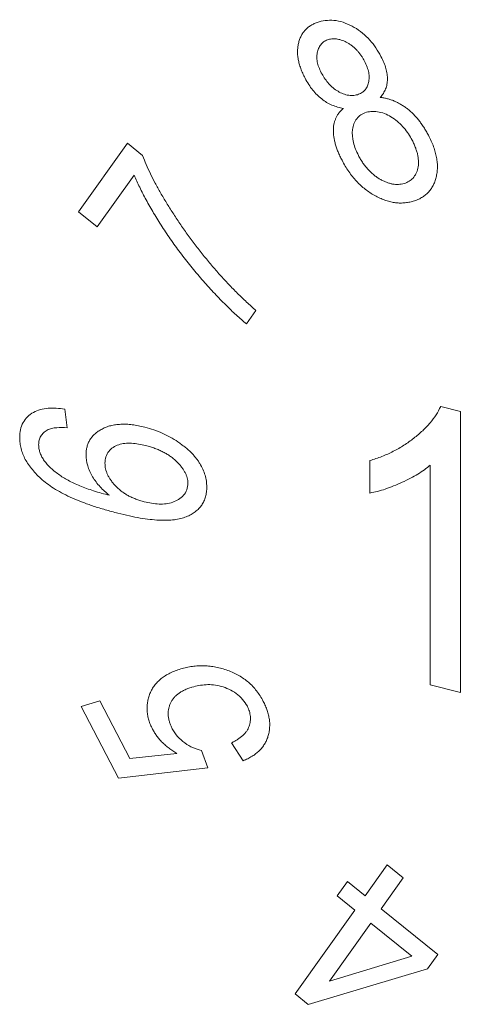
# Model space of a CAD drawing. Units: millimetres. Extents: x 18 to 203, y 7 to 287.
# Drawn here: x 157 to 157, y 231 to 232 of the extents above; entities that cross this region are included whole.
import ezdxf

# ---------------------------------------------------------------- set-up
doc = ezdxf.new("R2010")
doc.units = ezdxf.units.MM
doc.header["$LTSCALE"] = 0.4
doc.linetypes.add('SLD-Solid', pattern=[0])

msp = doc.modelspace()

# ---------------------------------------------------------------- linework, layer by layer
at = {"color": 19, "linetype": 'SLD-Solid', "lineweight": 0}
for p, q in [((157.0607, 232.1724), (157.0078, 232.0983)), ((157.0772, 232.1591), (157.0607, 232.1724)), ((157.0282, 232.0819), (157.0681, 232.1379)), ((157.0078, 232.0983), (157.0282, 232.0819)), ((157.1894, 231.9772), (157.1997, 231.9916)), ((156.9955, 231.8647), (156.9929, 231.885)), ((157.4209, 231.8824), (157.3997, 231.8877)), ((157.4209, 231.5785), (157.4209, 231.8824)), ((157.323, 231.8293), (157.323, 231.7942)), ((157.3882, 231.8244), (157.3882, 231.5867)), ((157.3882, 231.5867), (157.4209, 231.5785)), ((157.0309, 231.5693), (157.0107, 231.5633)), ((157.0107, 231.5633), (157.0512, 231.4859)), ((157.0634, 231.5072), (157.0309, 231.5693)), ((157.1734, 231.5241), (157.1858, 231.5046)), ((157.1142, 231.5126), (157.0634, 231.5072)), ((157.1477, 231.4971), (157.1409, 231.5159)), ((157.0512, 231.4859), (157.1477, 231.4971)), ((157.3417, 231.3921), (157.3179, 231.3587)), ((157.3591, 231.378), (157.3417, 231.3921)), ((157.2987, 231.3741), (157.2875, 231.3584)), ((157.3179, 231.3587), (157.2987, 231.3741)), ((157.3353, 231.3446), (157.3591, 231.378)), ((157.2875, 231.3584), (157.3067, 231.343)), ((157.3067, 231.343), (157.2422, 231.2526)), ((157.3966, 231.2952), (157.3353, 231.3446)), ((157.2792, 231.2661), (157.3241, 231.3289)), ((157.3241, 231.3289), (157.3683, 231.2933)), ((157.3853, 231.2795), (157.3966, 231.2952)), ((157.3683, 231.2933), (157.2792, 231.2661)), ((157.2563, 231.2412), (157.3853, 231.2795)), ((157.2422, 231.2526), (157.2563, 231.2412))]:
    msp.add_line(p, q, dxfattribs=at)
for points, knots in [([(157.2529, 232.2428), (157.252, 232.2446), (157.2503, 232.248), (157.2482, 232.2533), (157.2466, 232.2583), (157.2455, 232.2632), (157.2448, 232.268), (157.2447, 232.2727), (157.2451, 232.2772), (157.246, 232.2815), (157.2473, 232.2856), (157.249, 232.2893), (157.2512, 232.2927), (157.2537, 232.2957), (157.2567, 232.2983), (157.2601, 232.3005), (157.2639, 232.3024), (157.2666, 232.3033), (157.268, 232.3038)], [0, 0, 0, 0, 0.071084, 0.139281, 0.205303, 0.268553, 0.331316, 0.393043, 0.454923, 0.517154, 0.578676, 0.638931, 0.697825, 0.756443, 0.815175, 0.875181, 0.936383, 1, 1, 1, 1]), ([(157.335, 232.2663), (157.3317, 232.2726), (157.3278, 232.2786), (157.3181, 232.2894), (157.3124, 232.2942), (157.2998, 232.3014), (157.2932, 232.304), (157.28, 232.3061), (157.2739, 232.3053), (157.268, 232.3038)], [0, 0, 0, 0, 0.25, 0.25, 0.5, 0.5, 0.75, 0.75, 1, 1, 1, 1]), ([(157.3173, 232.2612), (157.3167, 232.2623), (157.3155, 232.2644), (157.3136, 232.2674), (157.3115, 232.2702), (157.3092, 232.2728), (157.3069, 232.2752), (157.3044, 232.2774), (157.3017, 232.2793), (157.2981, 232.2816), (157.2935, 232.2837), (157.2881, 232.2853), (157.2829, 232.2857), (157.2798, 232.285), (157.2782, 232.2846)], [0, 0, 0, 0, 0.07351, 0.144679, 0.212769, 0.279524, 0.344297, 0.408177, 0.472064, 0.536214, 0.658863, 0.774065, 0.885281, 1, 1, 1, 1]), ([(157.2782, 232.2846), (157.2767, 232.2841), (157.2738, 232.283), (157.2704, 232.28), (157.2678, 232.2762), (157.2662, 232.2715), (157.2655, 232.2663), (157.266, 232.2606), (157.2676, 232.2547), (157.2695, 232.2508), (157.2705, 232.2487)], [0, 0, 0, 0, 0.117663, 0.231519, 0.348989, 0.473212, 0.601645, 0.728841, 0.860278, 1, 1, 1, 1]), ([(157.335, 232.2663), (157.3362, 232.2641), (157.3383, 232.2598), (157.3405, 232.2534), (157.3419, 232.2473), (157.3422, 232.2415), (157.3417, 232.2361), (157.3402, 232.231), (157.3377, 232.2262), (157.3354, 232.2235), (157.3342, 232.222)], [0, 0, 0, 0, 0.13986, 0.270479, 0.393797, 0.511998, 0.628907, 0.747483, 0.870143, 1, 1, 1, 1]), ([(157.3097, 232.225), (157.3112, 232.2256), (157.3141, 232.2267), (157.3176, 232.2296), (157.3202, 232.2334), (157.3218, 232.2381), (157.3224, 232.2433), (157.3219, 232.249), (157.3202, 232.2551), (157.3183, 232.2591), (157.3173, 232.2612)], [0, 0, 0, 0, 0.118014, 0.232189, 0.347571, 0.470013, 0.59572, 0.722841, 0.856569, 1, 1, 1, 1]), ([(157.2945, 232.2102), (157.2923, 232.2106), (157.2882, 232.2114), (157.282, 232.2136), (157.2762, 232.2165), (157.2708, 232.2203), (157.2657, 232.2248), (157.261, 232.23), (157.2567, 232.2361), (157.2542, 232.2405), (157.2529, 232.2428)], [0, 0, 0, 0, 0.127494, 0.247742, 0.365596, 0.48178, 0.600082, 0.724486, 0.857115, 1, 1, 1, 1]), ([(157.3097, 232.225), (157.3079, 232.2246), (157.3062, 232.2242), (157.3025, 232.224), (157.3006, 232.2242), (157.2947, 232.2254), (157.2908, 232.2272), (157.2836, 232.2317), (157.2803, 232.2347), (157.2748, 232.2414), (157.2725, 232.245), (157.2705, 232.2487)], [0, 0, 0, 0, 0.125, 0.125, 0.25, 0.25, 0.5, 0.5, 0.75, 0.75, 1, 1, 1, 1]), ([(157.3342, 232.222), (157.3355, 232.2219), (157.3381, 232.2216), (157.3419, 232.2207), (157.3457, 232.2196), (157.3494, 232.2182), (157.353, 232.2165), (157.3565, 232.2145), (157.36, 232.2124), (157.3634, 232.2099), (157.3667, 232.2072), (157.3699, 232.2042), (157.373, 232.2009), (157.3759, 232.1974), (157.3787, 232.1937), (157.3814, 232.1897), (157.384, 232.1855), (157.3856, 232.1826), (157.3864, 232.1811)], [0, 0, 0, 0, 0.06127, 0.121551, 0.179975, 0.238205, 0.29607, 0.353842, 0.412467, 0.47141, 0.531364, 0.593015, 0.655375, 0.720176, 0.785954, 0.854764, 0.925619, 1, 1, 1, 1]), ([(157.2929, 232.154), (157.2921, 232.1555), (157.2906, 232.1586), (157.2886, 232.1631), (157.2869, 232.1675), (157.2856, 232.1718), (157.2846, 232.176), (157.2839, 232.1799), (157.2835, 232.1838), (157.2835, 232.1875), (157.2838, 232.191), (157.2844, 232.1944), (157.2854, 232.1975), (157.2865, 232.2005), (157.2881, 232.2032), (157.2899, 232.2058), (157.2921, 232.2081), (157.2937, 232.2095), (157.2945, 232.2102)], [0, 0, 0, 0, 0.076434, 0.149469, 0.219906, 0.28783, 0.353172, 0.416255, 0.478059, 0.538975, 0.598221, 0.656141, 0.713262, 0.769869, 0.826057, 0.883467, 0.941141, 1, 1, 1, 1]), ([(157.3107, 232.1593), (157.3084, 232.1639), (157.3064, 232.1685), (157.304, 232.178), (157.3037, 232.1828), (157.3048, 232.1916), (157.3063, 232.1957), (157.3101, 232.2006), (157.3116, 232.2021), (157.3151, 232.2044), (157.3171, 232.2051), (157.3192, 232.2059)], [0, 0, 0, 0, 0.25, 0.25, 0.5, 0.5, 0.75, 0.75, 0.875, 0.875, 1, 1, 1, 1]), ([(157.3192, 232.2059), (157.3235, 232.207), (157.3283, 232.2073), (157.3381, 232.2052), (157.343, 232.2029), (157.3522, 232.197), (157.3563, 232.1933), (157.3634, 232.1849), (157.3662, 232.1804), (157.3688, 232.1757)], [0, 0, 0, 0, 0.25, 0.25, 0.5, 0.5, 0.75, 0.75, 1, 1, 1, 1]), ([(157.3864, 232.1811), (157.3875, 232.179), (157.3895, 232.1749), (157.392, 232.1688), (157.3939, 232.1628), (157.3952, 232.157), (157.396, 232.1514), (157.3962, 232.146), (157.3958, 232.1407), (157.3948, 232.1357), (157.3934, 232.1309), (157.3914, 232.1266), (157.3891, 232.1226), (157.3862, 232.1192), (157.3828, 232.1161), (157.379, 232.1135), (157.3748, 232.1114), (157.3716, 232.1103), (157.37, 232.1098)], [0, 0, 0, 0, 0.072302, 0.141512, 0.207931, 0.272666, 0.335402, 0.398052, 0.459935, 0.52257, 0.584728, 0.6446, 0.702785, 0.761164, 0.819213, 0.877619, 0.937675, 1, 1, 1, 1]), ([(157.36, 232.1289), (157.361, 232.1293), (157.3629, 232.1299), (157.3655, 232.1312), (157.3678, 232.1329), (157.3698, 232.1348), (157.3715, 232.1371), (157.373, 232.1395), (157.3741, 232.1424), (157.375, 232.1454), (157.3756, 232.1487), (157.3757, 232.1521), (157.3755, 232.1557), (157.3749, 232.1595), (157.3739, 232.1633), (157.3726, 232.1673), (157.3709, 232.1715), (157.3695, 232.1742), (157.3688, 232.1757)], [0, 0, 0, 0, 0.058318, 0.115699, 0.171757, 0.227201, 0.283832, 0.340559, 0.399638, 0.460831, 0.522937, 0.585728, 0.649241, 0.714178, 0.781055, 0.850381, 0.923523, 1, 1, 1, 1]), ([(157.0772, 232.1591), (157.0784, 232.1559), (157.0811, 232.1493), (157.0857, 232.1394), (157.0908, 232.1292), (157.0966, 232.1187), (157.103, 232.1079), (157.11, 232.0969), (157.1174, 232.0856), (157.1255, 232.0741), (157.134, 232.0627), (157.1427, 232.0515), (157.1517, 232.0406), (157.1608, 232.0301), (157.1702, 232.0199), (157.1798, 232.0101), (157.1896, 232.0007), (157.1964, 231.9946), (157.1997, 231.9916)], [0, 0, 0, 0, 0.051662, 0.105518, 0.161205, 0.219308, 0.279521, 0.342163, 0.406938, 0.474456, 0.542685, 0.610052, 0.676629, 0.742501, 0.807606, 0.872201, 0.936344, 1, 1, 1, 1]), ([(157.3107, 232.1593), (157.3114, 232.1579), (157.3129, 232.1551), (157.3155, 232.1511), (157.3182, 232.1475), (157.321, 232.1441), (157.324, 232.141), (157.3272, 232.1382), (157.3305, 232.1357), (157.3339, 232.1336), (157.3374, 232.1318), (157.3409, 232.1302), (157.3442, 232.1291), (157.3476, 232.1283), (157.3508, 232.1279), (157.354, 232.1279), (157.3571, 232.1282), (157.359, 232.1287), (157.36, 232.1289)], [0, 0, 0, 0, 0.076099, 0.148643, 0.218613, 0.285985, 0.351343, 0.414759, 0.478369, 0.541298, 0.60355, 0.662537, 0.719895, 0.776392, 0.831343, 0.886797, 0.942787, 1, 1, 1, 1]), ([(157.37, 232.1098), (157.3684, 232.1093), (157.3651, 232.1085), (157.36, 232.1079), (157.3549, 232.1077), (157.3496, 232.1082), (157.3444, 232.1093), (157.339, 232.1109), (157.3337, 232.1131), (157.3283, 232.1158), (157.323, 232.119), (157.3179, 232.1227), (157.3131, 232.1268), (157.3085, 232.1314), (157.3042, 232.1364), (157.3001, 232.1419), (157.2963, 232.1477), (157.2941, 232.1519), (157.2929, 232.154)], [0, 0, 0, 0, 0.061914, 0.121893, 0.180445, 0.238385, 0.296035, 0.354123, 0.413728, 0.475015, 0.537301, 0.599012, 0.661432, 0.724371, 0.789652, 0.856912, 0.926961, 1, 1, 1, 1]), ([(157.1894, 231.9772), (157.1876, 231.9787), (157.1839, 231.9818), (157.1784, 231.9868), (157.1727, 231.992), (157.167, 231.9976), (157.1611, 232.0036), (157.1551, 232.0099), (157.149, 232.0165), (157.1408, 232.0258), (157.1307, 232.0377), (157.1191, 232.0522), (157.1084, 232.0671), (157.0983, 232.082), (157.0892, 232.0967), (157.0811, 232.1109), (157.074, 232.1245), (157.07, 232.1335), (157.0681, 232.1379)], [0, 0, 0, 0, 0.034512, 0.070814, 0.108335, 0.147232, 0.188012, 0.230394, 0.274091, 0.319573, 0.41152, 0.502266, 0.592343, 0.681742, 0.768341, 0.850114, 0.927195, 1, 1, 1, 1]), ([(156.9929, 231.885), (156.9868, 231.8858), (156.9808, 231.8863), (156.9693, 231.8853), (156.9637, 231.884), (156.9543, 231.8788), (156.9504, 231.8751), (156.9467, 231.8679), (156.9457, 231.8654), (156.9445, 231.8599), (156.9443, 231.8569), (156.9442, 231.854)], [0, 0, 0, 0, 0.25, 0.25, 0.5, 0.5, 0.75, 0.75, 0.875, 0.875, 1, 1, 1, 1]), ([(157.323, 231.8293), (157.3274, 231.8307), (157.3362, 231.8335), (157.3485, 231.8391), (157.36, 231.8457), (157.3706, 231.8532), (157.3801, 231.8613), (157.3882, 231.8697), (157.3949, 231.8784), (157.3981, 231.8847), (157.3997, 231.8877)], [0, 0, 0, 0, 0.135292, 0.269426, 0.40319, 0.536588, 0.665191, 0.78533, 0.896312, 1, 1, 1, 1]), ([(156.974, 231.8622), (156.9733, 231.8618), (156.9718, 231.8609), (156.97, 231.8593), (156.9683, 231.8576), (156.967, 231.8557), (156.966, 231.8536), (156.9653, 231.8514), (156.9648, 231.8489), (156.9648, 231.8472), (156.9647, 231.8464)], [0, 0, 0, 0, 0.136882, 0.266157, 0.390266, 0.513635, 0.632255, 0.753583, 0.87569, 1, 1, 1, 1]), ([(156.974, 231.8622), (156.9756, 231.8629), (156.9771, 231.8636), (156.9806, 231.8645), (156.9824, 231.8647), (156.9879, 231.8651), (156.9917, 231.865), (156.9955, 231.8647)], [0, 0, 0, 0, 0.25, 0.25, 0.5, 0.5, 1, 1, 1, 1]), ([(157.016, 231.8356), (157.016, 231.8371), (157.0161, 231.8401), (157.017, 231.8443), (157.0183, 231.8482), (157.0202, 231.8519), (157.0227, 231.8552), (157.0257, 231.8583), (157.0293, 231.861), (157.0333, 231.8635), (157.0378, 231.8656), (157.0427, 231.8671), (157.048, 231.8682), (157.0536, 231.8686), (157.0596, 231.8687), (157.066, 231.8681), (157.0727, 231.867), (157.0773, 231.8659), (157.0797, 231.8654)], [0, 0, 0, 0, 0.053772, 0.105982, 0.158349, 0.211067, 0.265065, 0.321452, 0.379865, 0.441493, 0.505007, 0.569139, 0.634516, 0.701575, 0.771603, 0.843986, 0.920111, 1, 1, 1, 1]), ([(157.0797, 231.8654), (157.0829, 231.8645), (157.0892, 231.8627), (157.0984, 231.8591), (157.1071, 231.8547), (157.114, 231.8505), (157.1192, 231.8468), (157.1228, 231.8441), (157.1262, 231.8412), (157.1293, 231.8383), (157.1321, 231.8354), (157.1347, 231.8324), (157.137, 231.8293), (157.1397, 231.8252), (157.1425, 231.8199), (157.1449, 231.8135), (157.1464, 231.8071), (157.1465, 231.8029), (157.1466, 231.8008)], [0, 0, 0, 0, 0.103592, 0.202926, 0.299558, 0.394384, 0.440673, 0.484858, 0.52709, 0.568243, 0.60744, 0.645861, 0.682815, 0.719465, 0.790975, 0.860075, 0.929527, 1, 1, 1, 1]), ([(157.0505, 231.7724), (157.0459, 231.7736), (157.037, 231.7759), (157.0242, 231.7799), (157.0124, 231.7841), (157.0016, 231.7885), (156.9918, 231.7931), (156.9831, 231.7979), (156.9754, 231.803), (156.9687, 231.8083), (156.9629, 231.8138), (156.9579, 231.8193), (156.9537, 231.8249), (156.9502, 231.8305), (156.9476, 231.8363), (156.9456, 231.8422), (156.9445, 231.8481), (156.9443, 231.852), (156.9442, 231.854)], [0, 0, 0, 0, 0.103062, 0.198532, 0.286873, 0.367757, 0.442092, 0.509908, 0.57197, 0.628525, 0.681186, 0.73033, 0.777371, 0.822314, 0.866266, 0.910062, 0.954336, 1, 1, 1, 1]), ([(156.9647, 231.8464), (156.9648, 231.845), (156.9649, 231.8423), (156.966, 231.8382), (156.9677, 231.834), (156.9701, 231.83), (156.9732, 231.826), (156.9769, 231.822), (156.9813, 231.8181), (156.9846, 231.8156), (156.9863, 231.8144)], [0, 0, 0, 0, 0.11335, 0.224569, 0.336375, 0.451314, 0.573247, 0.703777, 0.845882, 1, 1, 1, 1]), ([(157.0365, 231.8264), (157.0366, 231.8288), (157.0368, 231.8312), (157.0382, 231.8355), (157.0392, 231.8375), (157.0433, 231.8425), (157.047, 231.8449), (157.0556, 231.8479), (157.0604, 231.8483), (157.0703, 231.8478), (157.0754, 231.8468), (157.0804, 231.8456)], [0, 0, 0, 0, 0.125, 0.125, 0.25, 0.25, 0.5, 0.5, 0.75, 0.75, 1, 1, 1, 1]), ([(157.1261, 231.805), (157.1261, 231.8059), (157.126, 231.8078), (157.1255, 231.8107), (157.1245, 231.8136), (157.1231, 231.8165), (157.1214, 231.8194), (157.1193, 231.8224), (157.1168, 231.8253), (157.1139, 231.8283), (157.1107, 231.8312), (157.1073, 231.8339), (157.1035, 231.8364), (157.0994, 231.8386), (157.0951, 231.8407), (157.0904, 231.8426), (157.0855, 231.8442), (157.0822, 231.8451), (157.0804, 231.8456)], [0, 0, 0, 0, 0.048283, 0.096035, 0.143619, 0.192901, 0.244328, 0.298654, 0.356047, 0.416962, 0.480652, 0.545322, 0.612731, 0.682642, 0.755944, 0.833404, 0.914177, 1, 1, 1, 1]), ([(157.016, 231.8356), (157.0161, 231.8317), (157.0166, 231.8277), (157.019, 231.8196), (157.0208, 231.8156), (157.0253, 231.808), (157.0281, 231.8043), (157.0342, 231.7976), (157.0377, 231.7945), (157.0413, 231.7917)], [0, 0, 0, 0, 0.25, 0.25, 0.5, 0.5, 0.75, 0.75, 1, 1, 1, 1]), ([(157.0365, 231.8264), (157.0365, 231.8254), (157.0365, 231.8234), (157.0371, 231.8203), (157.038, 231.8172), (157.0393, 231.8141), (157.0409, 231.811), (157.0429, 231.8079), (157.0452, 231.8049), (157.0479, 231.8018), (157.0509, 231.7989), (157.0541, 231.7962), (157.0577, 231.7937), (157.0614, 231.7914), (157.0655, 231.7894), (157.0697, 231.7876), (157.0743, 231.786), (157.0774, 231.7852), (157.0789, 231.7847)], [0, 0, 0, 0, 0.053953, 0.106669, 0.15867, 0.212358, 0.26608, 0.32199, 0.380168, 0.441656, 0.505108, 0.568874, 0.634266, 0.701198, 0.770795, 0.843996, 0.919799, 1, 1, 1, 1]), ([(157.3882, 231.8244), (157.3862, 231.8227), (157.3821, 231.8192), (157.3749, 231.8145), (157.3668, 231.81), (157.358, 231.8057), (157.3489, 231.8018), (157.34, 231.7985), (157.3315, 231.7959), (157.3258, 231.7948), (157.323, 231.7942)], [0, 0, 0, 0, 0.111579, 0.231247, 0.361151, 0.500571, 0.639705, 0.769309, 0.889266, 1, 1, 1, 1]), ([(156.9863, 231.8144), (156.9879, 231.8132), (156.9913, 231.8109), (156.9968, 231.8078), (157.0029, 231.8048), (157.0095, 231.8019), (157.0167, 231.7991), (157.0244, 231.7965), (157.0327, 231.7939), (157.0384, 231.7924), (157.0413, 231.7917)], [0, 0, 0, 0, 0.095435, 0.198412, 0.30954, 0.429304, 0.55809, 0.695502, 0.84321, 1, 1, 1, 1]), ([(157.1466, 231.8008), (157.1466, 231.7989), (157.1464, 231.7953), (157.1454, 231.7901), (157.1436, 231.7854), (157.1412, 231.7811), (157.1381, 231.7772), (157.1342, 231.7739), (157.1296, 231.7709), (157.1244, 231.7683), (157.1183, 231.7664), (157.1114, 231.7651), (157.1035, 231.7646), (157.0947, 231.7647), (157.0849, 231.7656), (157.0743, 231.7671), (157.0627, 231.7694), (157.0547, 231.7713), (157.0505, 231.7724)], [0, 0, 0, 0, 0.047549, 0.093521, 0.138956, 0.184305, 0.230783, 0.278901, 0.32891, 0.382059, 0.438703, 0.500239, 0.567114, 0.640328, 0.719627, 0.806087, 0.899251, 1, 1, 1, 1]), ([(157.1261, 231.805), (157.126, 231.8024), (157.1257, 231.8), (157.1242, 231.7955), (157.1229, 231.7935), (157.1184, 231.7883), (157.1143, 231.7859), (157.1053, 231.7827), (157.1002, 231.7821), (157.0897, 231.7825), (157.0843, 231.7835), (157.0789, 231.7847)], [0, 0, 0, 0, 0.125, 0.125, 0.25, 0.25, 0.5, 0.5, 0.75, 0.75, 1, 1, 1, 1]), ([(157.088, 231.5388), (157.0872, 231.5404), (157.0856, 231.5436), (157.0838, 231.5485), (157.0827, 231.5534), (157.082, 231.5583), (157.082, 231.5631), (157.0825, 231.5679), (157.0835, 231.5727), (157.0851, 231.5774), (157.0873, 231.582), (157.0901, 231.5862), (157.0934, 231.5901), (157.0973, 231.5935), (157.1017, 231.5968), (157.1067, 231.5995), (157.1123, 231.602), (157.1163, 231.6033), (157.1184, 231.6039)], [0, 0, 0, 0, 0.055345, 0.10919, 0.162751, 0.216558, 0.271659, 0.327879, 0.386711, 0.448283, 0.51146, 0.575049, 0.63933, 0.70579, 0.774439, 0.846109, 0.921245, 1, 1, 1, 1]), ([(157.1184, 231.6039), (157.1205, 231.6045), (157.1246, 231.6056), (157.131, 231.6067), (157.1373, 231.6073), (157.1437, 231.6074), (157.1501, 231.6069), (157.1565, 231.606), (157.1629, 231.6045), (157.1692, 231.6025), (157.1754, 231.6), (157.1813, 231.597), (157.1867, 231.5935), (157.1918, 231.5896), (157.1964, 231.5851), (157.2006, 231.5802), (157.2044, 231.5747), (157.2066, 231.5709), (157.2077, 231.5689)], [0, 0, 0, 0, 0.071116, 0.139958, 0.207221, 0.272787, 0.337093, 0.400643, 0.463854, 0.527566, 0.589963, 0.649638, 0.707572, 0.76451, 0.821343, 0.878682, 0.938271, 1, 1, 1, 1]), ([(157.1306, 231.5842), (157.1292, 231.5837), (157.1263, 231.5828), (157.1223, 231.5811), (157.1187, 231.5791), (157.1155, 231.577), (157.1127, 231.5747), (157.1104, 231.572), (157.1085, 231.5692), (157.1069, 231.5662), (157.1059, 231.563), (157.1051, 231.5598), (157.1049, 231.5565), (157.1049, 231.5531), (157.1055, 231.5497), (157.1063, 231.5462), (157.1076, 231.5427), (157.1088, 231.5404), (157.1093, 231.5392)], [0, 0, 0, 0, 0.081073, 0.157958, 0.230519, 0.299678, 0.365908, 0.429387, 0.491131, 0.551798, 0.610704, 0.667629, 0.722971, 0.777526, 0.831433, 0.886476, 0.942243, 1, 1, 1, 1]), ([(157.1306, 231.5842), (157.1355, 231.5855), (157.1405, 231.5866), (157.1511, 231.5872), (157.1566, 231.5867), (157.1678, 231.5835), (157.1733, 231.581), (157.1834, 231.5737), (157.1875, 231.5688), (157.1905, 231.5635)], [0, 0, 0, 0, 0.25, 0.25, 0.5, 0.5, 0.75, 0.75, 1, 1, 1, 1]), ([(157.1734, 231.5241), (157.1746, 231.5247), (157.177, 231.5258), (157.1803, 231.5278), (157.1832, 231.5299), (157.1858, 231.5321), (157.188, 231.5344), (157.1898, 231.5367), (157.1913, 231.5393), (157.1924, 231.5419), (157.1932, 231.5446), (157.1937, 231.5473), (157.1939, 231.5499), (157.1938, 231.5526), (157.1934, 231.5554), (157.1927, 231.5581), (157.1918, 231.5608), (157.1909, 231.5626), (157.1905, 231.5635)], [0, 0, 0, 0, 0.087022, 0.168915, 0.24593, 0.318909, 0.387685, 0.453314, 0.51537, 0.575786, 0.633686, 0.68887, 0.741962, 0.794198, 0.845467, 0.896306, 0.947292, 1, 1, 1, 1]), ([(157.2077, 231.5689), (157.2085, 231.5673), (157.2102, 231.564), (157.212, 231.559), (157.2134, 231.5541), (157.2144, 231.5493), (157.2148, 231.5446), (157.2146, 231.5399), (157.214, 231.5353), (157.2129, 231.5309), (157.2113, 231.5266), (157.2092, 231.5226), (157.2065, 231.5188), (157.2034, 231.5154), (157.1998, 231.5122), (157.1955, 231.5094), (157.1909, 231.5067), (157.1875, 231.5053), (157.1858, 231.5046)], [0, 0, 0, 0, 0.0612591, 0.1208068, 0.1789348, 0.2361754, 0.2930446, 0.3506794, 0.4091993, 0.4692357, 0.5303198, 0.5918423, 0.6544626, 0.7181477, 0.7841799, 0.8529764, 0.9249992, 1, 1, 1, 1]), ([(157.1142, 231.5126), (157.1127, 231.5135), (157.1099, 231.5152), (157.1058, 231.5181), (157.102, 231.5212), (157.0986, 231.5244), (157.0954, 231.5277), (157.0926, 231.5313), (157.0901, 231.5349), (157.0887, 231.5375), (157.088, 231.5388)], [0, 0, 0, 0, 0.138113, 0.269921, 0.398289, 0.521889, 0.643087, 0.762298, 0.880667, 1, 1, 1, 1]), ([(157.1409, 231.5159), (157.1377, 231.5166), (157.1346, 231.5175), (157.1286, 231.5201), (157.1255, 231.5218), (157.12, 231.5259), (157.1174, 231.5282), (157.1128, 231.5334), (157.111, 231.5362), (157.1093, 231.5392)], [0, 0, 0, 0, 0.25, 0.25, 0.5, 0.5, 0.75, 0.75, 1, 1, 1, 1])]:
    msp.add_open_spline(points, degree=3, knots=knots, dxfattribs=at)

doc.saveas('drawing.dxf')
